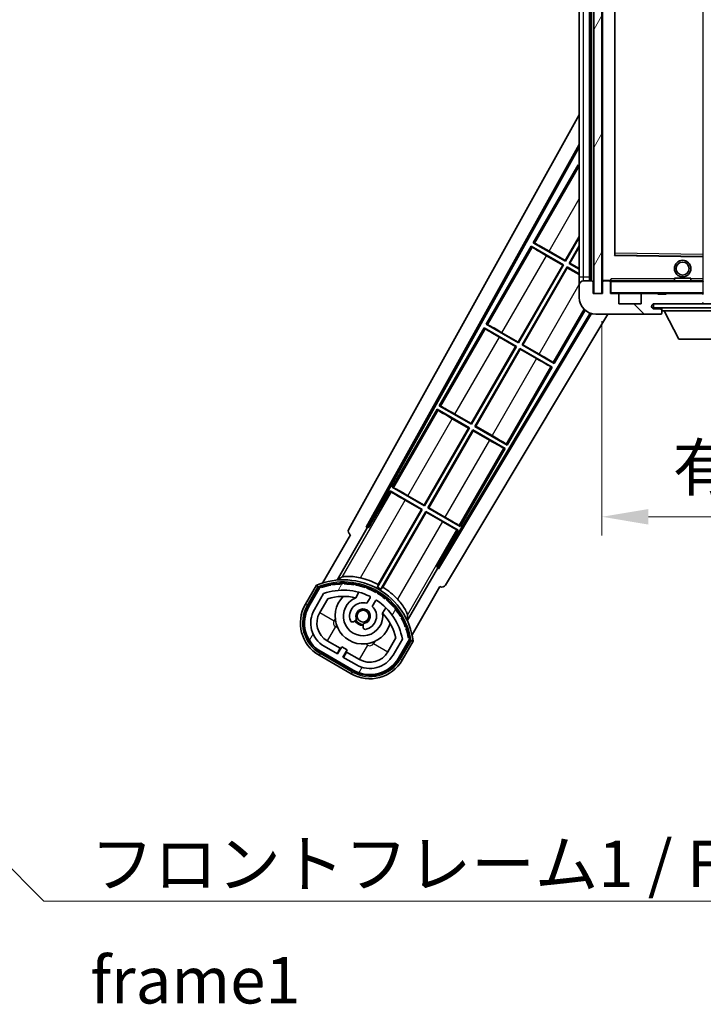
# Model space of a CAD drawing. Units: millimetres. Extents: x 15 to 9274, y 7 to 1693.
# Drawn here: x 3225 to 3390, y 795 to 1033 of the extents above; entities that cross this region are included whole.
import ezdxf

# ---------------------------------------------------------------- set-up
doc = ezdxf.new("R2010")
doc.units = ezdxf.units.MM
for name, color, linetype, lineweight in [('Dimension (ISO)', 7, 'Continuous', 18), ('Dimension (ISO) @ 1', 7, 'Continuous', 18), ('Symbol (ISO)', 7, 'Continuous', 18), ('Symbol (ISO) @ 1', 7, 'Continuous', 18), ('Visible (ISO)', 7, 'Continuous', 35), ('Visible Narrow (ISO)', 7, 'Continuous', 25)]:
    doc.layers.add(name, color=color, linetype=linetype, lineweight=lineweight)
doc.layers.add('Hatch (ISO)', color=1, linetype='Continuous', lineweight=18, true_color=0xff0000)
doc.styles.add('Note Text (TK)', font='MS PGothic.ttf')
doc.dimstyles.new('Default - Method 1b (TK)', dxfattribs={"dimscale": 6, "dimtxt": 2.5, "dimasz": 2.5, "dimexe": 1, "dimexo": 1.5, "dimgap": 1, "dimtad": 1, "dimtoh": 1, "dimrnd": 1e-08, "dimdsep": 46, "dimtxsty": 'Note Text (TK)', "dimcen": 0.09, "dimdle": 5, "dimclrd": 100, "dimclre": 100, "dimclrt": 7, "dimadec": 1, "dimazin": 1, "dimtfac": 1, "dimtmove": 0, "dimatfit": 3, "dimfxl": 0, "dimtolj": 1, "dimlwd": -1, "dimlwe": -1, "dimarcsym": 0})
doc.dimstyles.new('Default - Method 1b (TK)$7', dxfattribs={"dimscale": 6, "dimtxt": 2.5, "dimasz": 2.5, "dimexe": 1, "dimexo": 1.5, "dimgap": 1, "dimtad": 1, "dimtoh": 1, "dimrnd": 1e-08, "dimdsep": 46, "dimtxsty": 'Note Text (TK)', "dimcen": 0.09, "dimdle": 5, "dimclrd": 256, "dimclre": 100, "dimclrt": 7, "dimadec": 1, "dimazin": 1, "dimtfac": 1, "dimtmove": 0, "dimatfit": 3, "dimfxl": 0, "dimtolj": 1, "dimlwd": -1, "dimlwe": -1, "dimarcsym": 0})
pattern_1 = [(135.0002, (2306.151, -29.344), (-10.10275, -10.10283), [])]
pattern_2 = [(60, (2306.151, -29.344), (-12.37334, 7.14375), [])]

# ---------------------------------------------------------------- blocks, each defined once
blk = doc.blocks.new('*D74')
at = {"layer": 'Defpoints', "color": 0, "transparency": 16777216}
for p in [(3365.61, 966.98), (3570.61, 967.08), (3570.61, 912.98)]:
    blk.add_point(p, dxfattribs=at)
at = {"layer": 'Dimension (ISO)', "color": 100, "transparency": 16777216}
for p, q in [((3365.61, 960.23), (3365.61, 908.48)), ((3570.61, 960.33), (3570.61, 908.48)), ((3376.86, 912.98), (3559.36, 912.98))]:
    blk.add_line(p, q, dxfattribs=at)
for points in [[(3376.86, 914.85), (3376.86, 911.1), (3365.61, 912.98)], [(3559.36, 914.85), (3559.36, 911.1), (3570.61, 912.98)]]:
    blk.add_solid(points, dxfattribs=at)
at = {"layer": 'Dimension (ISO)', "color": 7, "transparency": 16777216, "insert": (3382.72, 924.89), "char_height": 11.25, "attachment_point": 4, "style": 'Note Text (TK)'}
blk.add_mtext('\\A1;\\fＭＳ Ｐゴシック|b0|i0;\\H11.2500;有効寸法 / Max dim. 205', dxfattribs=at)

msp = doc.modelspace()

# ---------------------------------------------------------------- hatches: boundary and pattern name
at = {"layer": 'Hatch (ISO)'}
h = msp.add_hatch(dxfattribs=at)
h.set_pattern_fill('ANSI31', color=256, scale=114.3, angle=14.999978, style=0)
h.set_pattern_definition(pattern_2)
h.paths.add_polyline_path([(3365.6147, 1133.9778), (3363.6147, 1133.9778), (3363.6147, 966.9778), (3365.6147, 966.9778)])
h = msp.add_hatch(dxfattribs=at)
h.set_pattern_fill('ANSI31', color=256, scale=114.3, angle=90.00021, style=0)
h.set_pattern_definition(pattern_1)
edge = h.paths.add_edge_path()
edge.add_ellipse((3367.4147, 969.6778), major_axis=(0.3, 0), ratio=1, start_angle=0, end_angle=90)
edge.add_line((3367.4147, 969.9778), (3366.0147, 969.9778))
edge.add_ellipse((3366.0147, 969.6778), major_axis=(0, 0.3), ratio=1, start_angle=0, end_angle=90)
edge.add_line((3365.7147, 969.6778), (3365.7147, 966.9778))
edge.add_line((3365.7147, 966.9778), (3365.6147, 966.9778))
edge.add_line((3365.6147, 966.9778), (3363.6147, 966.9778))
edge.add_line((3363.6147, 966.9778), (3363.5147, 966.9778))
edge.add_line((3363.5147, 966.9778), (3363.5147, 969.6778))
edge.add_ellipse((3363.2147, 969.6778), major_axis=(0.3, 0), ratio=1, start_angle=0, end_angle=90)
edge.add_line((3363.2147, 969.9778), (3361.1147, 969.9778))
edge.add_ellipse((3361.1147, 968.9778), major_axis=(0, 1), ratio=1, start_angle=0, end_angle=90)
edge.add_line((3360.1147, 968.9778), (3360.1147, 965.9778))
edge.add_ellipse((3364.1147, 965.9778), major_axis=(-4, 0), ratio=1, start_angle=0, end_angle=90)
edge.add_line((3364.1147, 961.9778), (3379.8147, 961.9778))
edge.add_ellipse((3379.8147, 962.2778), major_axis=(0, -0.3), ratio=1, start_angle=0, end_angle=90)
edge.add_line((3380.1147, 962.2778), (3380.1147, 962.7278))
edge.add_ellipse((3379.6147, 962.7278), major_axis=(0.5, 0), ratio=1, start_angle=0, end_angle=90)
edge.add_line((3379.6147, 963.2278), (3378.2397, 963.2278))
edge.add_ellipse((3378.2397, 963.8528), major_axis=(0, -0.625), ratio=1, start_angle=191.536959, end_angle=360, ccw=False)
edge.add_ellipse((3378.2397, 963.8528), major_axis=(-0.125, 0.6124), ratio=1, start_angle=348.463041, end_angle=360, ccw=False)
edge.add_line((3378.2397, 964.4778), (3389.8147, 964.4778))
edge.add_ellipse((3389.8147, 964.7778), major_axis=(0, -0.3), ratio=1, start_angle=0, end_angle=90)
edge.add_line((3390.1147, 964.7778), (3390.1147, 966.6778))
edge.add_ellipse((3389.8147, 966.6778), major_axis=(0.3, 0), ratio=1, start_angle=0, end_angle=90)
edge.add_line((3389.8147, 966.9778), (3381.1147, 966.9778))
edge.add_line((3381.1147, 966.9778), (3381.1147, 966.7778))
edge.add_line((3381.1147, 966.7778), (3379.1147, 966.7778))
edge.add_line((3379.1147, 966.7778), (3379.1147, 966.9778))
edge.add_line((3379.1147, 966.9778), (3375.4147, 966.9778))
edge.add_ellipse((3375.4147, 966.6778), major_axis=(0, 0.3), ratio=1, start_angle=0, end_angle=90)
edge.add_line((3375.1147, 966.6778), (3375.1147, 964.4778))
edge.add_line((3375.1147, 964.4778), (3369.7147, 964.4778))
edge.add_line((3369.7147, 964.4778), (3369.7147, 966.6778))
edge.add_ellipse((3369.4147, 966.6778), major_axis=(0.3, 0), ratio=1, start_angle=0, end_angle=90)
edge.add_line((3369.4147, 966.9778), (3367.7147, 966.9778))
edge.add_line((3367.7147, 966.9778), (3367.7147, 969.6778))
h = msp.add_hatch(dxfattribs=at)
h.set_pattern_fill('ANSI31', color=256, scale=114.3, angle=90.00021, style=0)
h.set_pattern_definition(pattern_1)
edge = h.paths.add_edge_path()
edge.add_line((3572.6147, 969.2278), (3577.6147, 969.2278))
edge.add_ellipse((3577.6147, 968.7278), major_axis=(0, 0.5), ratio=1, start_angle=270, end_angle=360, ccw=False)
edge.add_line((3578.1147, 968.7278), (3578.1147, 964.9778))
edge.add_ellipse((3577.6147, 964.9778), major_axis=(0.5, 0), ratio=1, start_angle=270, end_angle=360, ccw=False)
edge.add_line((3577.6147, 964.4778), (3577.1147, 964.4778))
edge.add_line((3577.1147, 964.4778), (3570.5147, 964.4778))
edge.add_line((3570.5147, 964.4778), (3564.0147, 964.4778))
edge.add_line((3564.0147, 964.4778), (3558.1147, 964.4778))
edge.add_line((3558.1147, 964.4778), (3389.8147, 964.4778))
edge.add_line((3389.8147, 964.4778), (3378.2397, 964.4778))
edge.add_line((3378.2397, 964.4778), (3378.1147, 964.4778))
edge.add_line((3378.1147, 964.4778), (3378.1147, 964.4652))
edge.add_line((3378.1147, 964.4652), (3378.1147, 963.4778))
edge.add_line((3378.1147, 963.4778), (3577.6147, 963.4778))
edge.add_ellipse((3577.6147, 964.9778), major_axis=(0, -1.5), ratio=1, start_angle=0, end_angle=90)
edge.add_line((3579.1147, 964.9778), (3579.1147, 968.7278))
edge.add_ellipse((3577.6147, 968.7278), major_axis=(1.5, 0), ratio=1, start_angle=0, end_angle=90)
edge.add_line((3577.6147, 970.2278), (3572.6147, 970.2278))
edge.add_line((3572.6147, 970.2278), (3572.6147, 969.2278))
h = msp.add_hatch(dxfattribs=at)
h.set_pattern_fill('ANSI31', color=256, scale=114.3, angle=14.999978, style=0)
h.set_pattern_definition(pattern_2)
edge = h.paths.add_edge_path()
edge.add_ellipse((3297.6256, 895.7734), major_axis=(0.2167, 0.0771), ratio=1, start_angle=0, end_angle=138.033033)
edge.add_line((3297.4129, 895.861), (3294.7894, 891.317))
edge.add_ellipse((3301.7176, 887.317), major_axis=(-6.9282, 4), ratio=1, start_angle=0, end_angle=90)
edge.add_line((3297.7176, 880.3888), (3305.5118, 875.8888))
edge.add_ellipse((3309.5118, 882.817), major_axis=(-4, -6.9282), ratio=1, start_angle=0, end_angle=90)
edge.add_line((3316.44, 878.817), (3319.0635, 883.361))
edge.add_ellipse((3318.8813, 883.5014), major_axis=(0.1822, -0.1404), ratio=1, start_angle=0, end_angle=138.033033)
edge.add_ellipse((3303.1047, 880.7195), major_axis=(15.7351, 3.0081), ratio=1, start_angle=0, end_angle=8.354789)
edge.add_ellipse((3318.1586, 886.1987), major_axis=(0.0771, -0.2167), ratio=1, start_angle=0, end_angle=180.822606)
edge.add_ellipse((3303.1047, 880.7195), major_axis=(14.9737, 5.6947), ratio=1, start_angle=0, end_angle=8.354789)
edge.add_ellipse((3316.9784, 888.7295), major_axis=(0.1136, -0.2), ratio=1, start_angle=0, end_angle=180.822606)
edge.add_ellipse((3303.1047, 880.7195), major_axis=(13.7573, 8.2084), ratio=1, start_angle=0, end_angle=8.354789)
edge.add_ellipse((3315.3767, 891.017), major_axis=(0.1466, -0.1772), ratio=1, start_angle=0, end_angle=180.822606)
edge.add_ellipse((3303.1047, 880.7195), major_axis=(12.1229, 10.4726), ratio=1, start_angle=0, end_angle=8.354789)
edge.add_ellipse((3313.4022, 892.9916), major_axis=(0.1751, -0.1491), ratio=1, start_angle=0, end_angle=180.822606)
edge.add_ellipse((3303.1047, 880.7195), major_axis=(10.1202, 12.4186), ratio=1, start_angle=0, end_angle=8.354789)
edge.add_ellipse((3311.1147, 894.5933), major_axis=(0.1984, -0.1164), ratio=1, start_angle=0, end_angle=180.822606)
edge.add_ellipse((3303.1047, 880.7195), major_axis=(7.81, 13.9873), ratio=1, start_angle=0, end_angle=8.354789)
edge.add_ellipse((3308.5839, 895.7734), major_axis=(0.2156, -0.0802), ratio=1, start_angle=0, end_angle=180.822606)
edge.add_ellipse((3303.1047, 880.7195), major_axis=(5.2625, 15.131), ratio=1, start_angle=0, end_angle=8.354789)
edge.add_ellipse((3305.8866, 896.4962), major_axis=(0.2262, -0.0416), ratio=1, start_angle=0, end_angle=180.822606)
edge.add_ellipse((3303.1047, 880.7195), major_axis=(2.5551, 15.8149), ratio=1, start_angle=0, end_angle=8.354789)
edge.add_ellipse((3303.1047, 896.7395), major_axis=(0.23, -0.0017), ratio=1, start_angle=0, end_angle=180.822606)
edge.add_ellipse((3303.1047, 880.7195), major_axis=(-0.23, 16.0183), ratio=1, start_angle=0, end_angle=8.354789)
edge.add_ellipse((3300.3229, 896.4962), major_axis=(0.2268, 0.0383), ratio=1, start_angle=0, end_angle=180.822606)
edge.add_ellipse((3303.1047, 880.7195), major_axis=(-3.0081, 15.7351), ratio=1, start_angle=0, end_angle=8.354789)
edge = h.paths.add_edge_path(flags=0)
edge.add_line((3317.3699, 883.4276), (3315.141, 879.567))
edge.add_ellipse((3309.5118, 882.817), major_axis=(5.6292, -3.25), ratio=1, start_angle=270, end_angle=360, ccw=False)
edge.add_line((3306.2618, 877.1878), (3303.0142, 879.0628))
edge.add_line((3303.0142, 879.0628), (3304.0142, 880.7949))
edge.add_line((3304.0142, 880.7949), (3302.7152, 881.5449))
edge.add_line((3302.7152, 881.5449), (3301.7152, 879.8128))
edge.add_line((3301.7152, 879.8128), (3298.4676, 881.6878))
edge.add_ellipse((3301.7176, 887.317), major_axis=(-3.25, -5.6292), ratio=1, start_angle=270, end_angle=360, ccw=False)
edge.add_line((3296.0884, 890.567), (3298.3174, 894.4276))
edge.add_ellipse((3303.1047, 880.7195), major_axis=(-4.7873, 13.7081), ratio=1, start_angle=314.767469, end_angle=360, ccw=False)
edge.add_ellipse((3309.3561, 893.5473), major_axis=(0.1095, 0.2247), ratio=1, start_angle=265.981585, end_angle=360, ccw=False)
edge.add_line((3309.5727, 893.4223), (3308.7963, 892.0777))
edge.add_ellipse((3307.8647, 888.9641), major_axis=(0.9316, 3.1136), ratio=1, start_angle=0, end_angle=126.181955)
edge.add_ellipse((3305.2728, 888.045), major_axis=(-0.4712, -0.1671), ratio=1, start_angle=0, end_angle=100.475682)
edge.add_line((3305.5228, 887.612), (3305.9649, 887.8672))
edge.add_ellipse((3305.7149, 888.3002), major_axis=(0.25, -0.433), ratio=1, start_angle=0, end_angle=77.160412)
edge.add_ellipse((3307.8647, 888.9641), major_axis=(-1.6721, -0.5163), ratio=1, start_angle=85.679177, end_angle=360, ccw=False)
edge.add_ellipse((3308.3647, 886.7704), major_axis=(-0.1111, 0.4875), ratio=1, start_angle=0, end_angle=77.160412)
edge.add_line((3307.8647, 886.7704), (3307.8647, 886.2599))
edge.add_ellipse((3308.3647, 886.2599), major_axis=(-0.5, 0), ratio=1, start_angle=0, end_angle=100.475682)
edge.add_ellipse((3307.8647, 888.9641), major_axis=(0.5909, -3.1958), ratio=1, start_angle=0, end_angle=126.181955)
edge.add_line((3310.0954, 891.3277), (3310.8717, 892.6723))
edge.add_ellipse((3311.0882, 892.5473), major_axis=(-0.2165, 0.125), ratio=1, start_angle=265.981585, end_angle=360, ccw=False)
edge.add_ellipse((3303.1047, 880.7195), major_axis=(8.1233, 12.035), ratio=1, start_angle=314.767469, end_angle=360, ccw=False)

# ---------------------------------------------------------------- linework, layer by layer
at = {"layer": 'Visible (ISO)'}
for p, q in [((3363.6147, 1133.9778), (3363.6147, 966.9778)), ((3365.6147, 966.9778), (3365.6147, 1133.9778)), ((3362.6147, 969.9778), (3362.6147, 1130.9778)), ((3362.9147, 1130.9778), (3362.9147, 969.9778)), ((3365.7147, 1130.8778), (3365.7147, 970.0778)), ((3360.1147, 1129.9778), (3360.1147, 970.9778)), ((3368.7147, 976.3262), (3368.7147, 1124.6295)), ((3304.3998, 909.9942), (3360.1147, 1010.182)), ((3308.6561, 910.4465), (3360.1147, 1002.9805)), ((3309.0702, 910.561), (3360.1147, 1002.3504)), ((3359.8875, 998.0702), (3349.0125, 979.2341)), ((3359.8875, 998.0702), (3360.1147, 997.939)), ((3360.1147, 997.8706), (3359.8875, 998.0702)), ((3356.7588, 974.9129), (3360.1147, 980.7256)), ((3348.5125, 978.3681), (3337.6375, 959.532)), ((3348.5125, 978.3681), (3356.3067, 973.8681)), ((3348.7705, 978.1416), (3348.5125, 978.3681)), ((3349.0125, 979.2341), (3349.3377, 979.1239)), ((3356.8067, 974.7341), (3349.0125, 979.2341)), ((3360.1147, 980.4638), (3356.8067, 974.7341)), ((3357.6727, 974.2341), (3360.1147, 978.4638)), ((3356.1279, 973.8202), (3352.1895, 976.094)), ((3352.8204, 977.1867), (3356.7588, 974.9129)), ((3360.1147, 978.2019), (3357.8516, 974.282)), ((3390.0163, 975.8794), (3368.8131, 976.2262)), ((3345.3838, 955.2109), (3356.1279, 973.8202)), ((3356.3067, 973.8681), (3345.4317, 955.032)), ((3356.1279, 973.8202), (3356.3067, 973.8681)), ((3356.7588, 974.9129), (3356.8067, 974.7341)), ((3357.8516, 974.282), (3357.6727, 974.2341)), ((3360.1147, 972.8242), (3357.6727, 974.2341)), ((3357.8516, 974.282), (3360.1147, 972.9754)), ((3346.2977, 954.532), (3357.1727, 973.3681)), ((3357.2206, 973.1893), (3346.4766, 954.58)), ((3357.1727, 973.3681), (3360.1147, 971.6695)), ((3357.2206, 973.1893), (3357.1727, 973.3681)), ((3360.1147, 971.5184), (3357.2206, 973.1893)), ((3360.1147, 970.9778), (3360.1147, 968.9778)), ((3360.1147, 968.9778), (3360.1147, 965.9778)), ((3363.2147, 969.9778), (3361.1147, 969.9778)), ((3363.5147, 966.9778), (3363.5147, 969.6778)), ((3365.7147, 969.6778), (3365.7147, 966.9778)), ((3365.8147, 969.9778), (3366.0147, 969.9778)), ((3367.4147, 969.9778), (3366.0147, 969.9778)), ((3367.4147, 969.9778), (3367.7147, 969.9778)), ((3367.7147, 970.1462), (3367.7147, 969.8778)), ((3367.7147, 969.8778), (3367.7147, 969.6778)), ((3367.7147, 966.9778), (3367.7147, 969.6778)), ((3390.0147, 969.9778), (3367.8147, 969.9778)), ((3383.1147, 970.6778), (3387.1147, 970.6778)), ((3383.1147, 969.9778), (3383.1147, 970.6778)), ((3387.1147, 969.9778), (3387.1147, 970.6778)), ((3365.7147, 966.9778), (3363.5147, 966.9778)), ((3363.6147, 966.9778), (3365.6147, 966.9778)), ((3369.4147, 966.9778), (3367.7147, 966.9778)), ((3369.4147, 966.9778), (3375.4147, 966.9778)), ((3369.7147, 964.4778), (3369.7147, 966.6778)), ((3375.1147, 966.6778), (3375.1147, 964.4778)), ((3379.1147, 966.9778), (3375.4147, 966.9778)), ((3379.1147, 966.7778), (3379.1147, 966.9778)), ((3379.1147, 966.9778), (3381.1147, 966.9778)), ((3381.1147, 966.7778), (3379.1147, 966.7778)), ((3389.8147, 966.9778), (3381.1147, 966.9778)), ((3381.1147, 966.9778), (3381.1147, 966.7778)), ((3389.8147, 966.9778), (3390.0147, 966.9778)), ((3375.1147, 964.4778), (3369.7147, 964.4778)), ((3577.6147, 964.4778), (3378.1147, 964.4778)), ((3378.1147, 964.4778), (3378.1147, 963.4778)), ((3378.2397, 964.4778), (3389.8147, 964.4778)), ((3362.7504, 962.2177), (3325.9655, 900.8065)), ((3363.0501, 962.1221), (3326.0733, 900.3907)), ((3367.0435, 961.9778), (3327.8098, 896.4785)), ((3354.092, 950.032), (3361.5339, 962.9218)), ((3364.1147, 961.9778), (3379.8147, 961.9778)), ((3378.1147, 963.4778), (3577.6147, 963.4778)), ((3379.6147, 963.2278), (3378.2397, 963.2278)), ((3380.1147, 963.2278), (3379.6147, 963.2278)), ((3379.8647, 961.9778), (3379.8147, 961.9778)), ((3380.1147, 963.4778), (3380.1147, 962.7778)), ((3380.1147, 962.7278), (3380.1147, 962.7778)), ((3380.1147, 962.7778), (3400.7147, 962.7778)), ((3380.1147, 962.2778), (3380.1147, 962.7278)), ((3380.1147, 962.2778), (3380.1147, 962.2278)), ((3384.1647, 955.8778), (3380.6147, 962.7778)), ((3337.6375, 959.532), (3337.9627, 959.4219)), ((3345.4317, 955.032), (3337.6375, 959.532)), ((3337.1375, 958.666), (3326.2625, 939.83)), ((3337.1375, 958.666), (3344.9317, 954.166)), ((3337.3955, 958.4395), (3337.1375, 958.666)), ((3341.4454, 957.4847), (3345.3838, 955.2109)), ((3344.7529, 954.1181), (3340.8145, 956.3919)), ((3345.3838, 955.2109), (3345.4317, 955.032)), ((3346.4766, 954.58), (3346.2977, 954.532)), ((3354.092, 950.032), (3346.2977, 954.532)), ((3346.4766, 954.58), (3350.4149, 952.3062)), ((3384.1647, 955.8778), (3396.6647, 955.8778)), ((3334.0088, 935.5088), (3344.7529, 954.1181)), ((3344.9317, 954.166), (3334.0567, 935.33)), ((3334.9227, 934.83), (3345.7977, 953.666)), ((3345.8456, 953.4872), (3335.1016, 934.8779)), ((3344.7529, 954.1181), (3344.9317, 954.166)), ((3345.7977, 953.666), (3353.592, 949.166)), ((3345.8456, 953.4872), (3345.7977, 953.666)), ((3349.784, 951.2134), (3345.8456, 953.4872)), ((3353.8339, 950.2586), (3354.092, 950.032)), ((3342.717, 930.33), (3353.592, 949.166)), ((3353.592, 949.166), (3353.2668, 949.2762)), ((3325.7625, 938.9639), (3314.8875, 920.1279)), ((3325.7625, 938.9639), (3333.5567, 934.4639)), ((3326.0205, 938.7374), (3325.7625, 938.9639)), ((3326.2625, 939.83), (3326.5877, 939.7198)), ((3334.0567, 935.33), (3326.2625, 939.83)), ((3330.0704, 937.7826), (3334.0088, 935.5088)), ((3333.3779, 934.416), (3329.4395, 936.6898)), ((3334.0088, 935.5088), (3334.0567, 935.33)), ((3322.6338, 915.8067), (3333.3779, 934.416)), ((3333.5567, 934.4639), (3322.6817, 915.6279)), ((3323.5477, 915.1279), (3334.4227, 933.9639)), ((3334.4706, 933.7851), (3323.7266, 915.1758)), ((3333.3779, 934.416), (3333.5567, 934.4639)), ((3334.4227, 933.9639), (3342.217, 929.4639)), ((3334.4706, 933.7851), (3334.4227, 933.9639)), ((3338.409, 931.5113), (3334.4706, 933.7851)), ((3335.1016, 934.8779), (3334.9227, 934.83)), ((3342.717, 930.33), (3334.9227, 934.83)), ((3335.1016, 934.8779), (3339.0399, 932.6041)), ((3331.342, 910.6279), (3342.217, 929.4639)), ((3342.217, 929.4639), (3341.8918, 929.5741)), ((3342.4589, 930.5565), (3342.717, 930.33)), ((3314.3875, 919.2619), (3309.2906, 910.4338)), ((3314.3875, 919.2619), (3322.1817, 914.7619)), ((3314.6455, 919.0353), (3314.3875, 919.2619)), ((3314.8875, 920.1279), (3315.2127, 920.0177)), ((3322.6817, 915.6279), (3314.8875, 920.1279)), ((3322.0029, 914.7139), (3318.0645, 916.9877)), ((3318.6954, 918.0805), (3322.6338, 915.8067)), ((3322.1817, 914.7619), (3311.3312, 895.9682)), ((3311.544, 896.5986), (3322.0029, 914.7139)), ((3312.1972, 895.4682), (3323.0477, 914.2619)), ((3323.0956, 914.083), (3312.6368, 895.9677)), ((3322.0029, 914.7139), (3322.1817, 914.7619)), ((3322.6338, 915.8067), (3322.6817, 915.6279)), ((3323.0477, 914.2619), (3330.842, 909.7619)), ((3323.0956, 914.083), (3323.0477, 914.2619)), ((3327.034, 911.8092), (3323.0956, 914.083)), ((3323.7266, 915.1758), (3323.5477, 915.1279)), ((3331.342, 910.6279), (3323.5477, 915.1279)), ((3323.7266, 915.1758), (3327.6649, 912.902)), ((3301.5678, 897.67), (3308.8723, 910.3217)), ((3308.6561, 910.4465), (3309.0702, 910.561)), ((3308.8723, 910.3217), (3308.6561, 910.4465)), ((3309.2906, 910.4338), (3308.8723, 910.3217)), ((3309.2906, 910.4338), (3309.0702, 910.561)), ((3325.7451, 900.9338), (3330.842, 909.7619)), ((3330.842, 909.7619), (3330.5168, 909.872)), ((3331.0839, 910.8544), (3331.342, 910.6279)), ((3304.7894, 908.6375), (3298.055, 896.9732)), ((3304.7894, 908.6375), (3304.7723, 908.6473)), ((3325.8571, 900.5155), (3318.5527, 887.8638)), ((3325.8571, 900.5155), (3325.7451, 900.9338)), ((3325.9655, 900.8065), (3325.7451, 900.9338)), ((3326.0733, 900.3907), (3325.8571, 900.5155)), ((3326.0733, 900.3907), (3325.9655, 900.8065)), ((3296.5958, 896.4458), (3293.9234, 891.817)), ((3294.6162, 891.417), (3297.234, 895.9512)), ((3297.4129, 895.861), (3294.7894, 891.317)), ((3319.7056, 884.4732), (3326.44, 896.1375)), ((3326.4571, 896.1276), (3326.44, 896.1375)), ((3296.0884, 890.567), (3298.3174, 894.4276)), ((3297.3875, 889.817), (3299.3292, 893.1801)), ((3306.0913, 893.3924), (3306.8708, 894.7426)), ((3309.5727, 893.4223), (3308.7963, 892.0777)), ((3310.0954, 891.3277), (3310.8717, 892.6723)), ((3313.366, 890.9926), (3312.5864, 889.6424)), ((3305.5228, 887.612), (3305.9649, 887.8672)), ((3307.8647, 886.7704), (3307.8647, 886.2599)), ((3315.7837, 883.6801), (3313.842, 880.317)), ((3317.3699, 883.4276), (3315.141, 879.567)), ((3316.44, 878.817), (3319.0635, 883.361)), ((3319.2311, 883.2512), (3316.6132, 878.717)), ((3301.7152, 879.8128), (3298.4676, 881.6878)), ((3302.3353, 881.1869), (3299.2176, 882.9869)), ((3301.5853, 879.8878), (3302.3353, 881.1869)), ((3302.7152, 881.5449), (3301.7152, 879.8128)), ((3302.3353, 881.1869), (3302.4652, 881.1119)), ((3304.0142, 880.7949), (3302.7152, 881.5449)), ((3303.0142, 879.0628), (3304.0142, 880.7949)), ((3317.3061, 878.317), (3319.9785, 882.9458)), ((3297.2176, 879.5228), (3305.0118, 875.0228)), ((3305.4118, 875.7156), (3297.6176, 880.2156)), ((3297.7176, 880.3888), (3305.5118, 875.8888)), ((3306.2618, 877.1878), (3303.0142, 879.0628)), ((3303.8941, 880.2869), (3303.1441, 878.9878)), ((3303.7642, 880.3619), (3303.8941, 880.2869)), ((3307.0118, 878.4869), (3303.8941, 880.2869))]:
    msp.add_line(p, q, dxfattribs=at)
for centre, radius in [((3385.1147, 972.9778), 2), ((3385.1147, 972.9778), 1.5706), ((3307.8647, 888.9641), 1.42)]:
    msp.add_circle(centre, radius, dxfattribs=at)
for centre, radius, start, end in [((3368.8147, 976.3262), 0.1, 180, 269.063003), ((3390.0147, 975.7795), 0.1, 0, 89.063003), ((3361.1147, 968.9778), 1, 90, 180), ((3363.2147, 969.6778), 0.3, 0, 90), ((3365.8147, 970.0778), 0.1, 180, 270), ((3366.0147, 969.6778), 0.3, 90, 180), ((3367.4147, 969.6778), 0.3, 0, 90), ((3367.8147, 969.8778), 0.1, 90, 180), ((3390.0147, 969.8778), 0.1, 0, 90), ((3367.8147, 967.0778), 0.1, 180, 270), ((3369.4147, 966.6778), 0.3, 0, 90), ((3375.4147, 966.6778), 0.3, 90, 180), ((3389.8147, 966.6778), 0.3, 0, 90), ((3390.0147, 967.0778), 0.1, 270, 0), ((3364.1147, 965.9778), 4, 180, 270), ((3378.2397, 963.8528), 0.625, 90, 270), ((3389.8147, 964.7778), 0.3, 270, 0), ((3390.0147, 964.5778), 0.1, 270, 0), ((3379.6147, 962.7278), 0.5, 0, 90), ((3379.8147, 962.2778), 0.3, 270, 0), ((3379.8647, 962.2278), 0.25, 270, 0), ((3303.1047, 880.7195), 17.02, 7.515889, 112.484111), ((3303.1047, 880.7195), 17.9824, 62.010639, 76.73688), ((3297.6256, 895.7734), 0.43, 47.03913, 155.572296), ((3297.6256, 895.7734), 0.23, 19.588697, 157.62173), ((3303.1047, 880.7195), 16.02, 100.822606, 109.177394), ((3303.1047, 880.7195), 16.22, 101.353039, 108.646961), ((3303.1047, 880.7195), 14.52, 64.018415, 109.250946), ((3300.3229, 896.4962), 0.43, 37.03913, 162.96087), ((3300.3229, 896.4962), 0.23, 9.588697, 190.411303), ((3303.1047, 880.7195), 16.02, 90.822606, 99.177394), ((3303.1047, 880.7195), 16.22, 91.353039, 98.646961), ((3303.1047, 896.7395), 0.43, 27.03913, 152.96087), ((3303.1047, 896.7395), 0.23, 359.588697, 180.411303), ((3303.1047, 880.7195), 16.02, 80.822606, 89.177394), ((3303.1047, 880.7195), 16.22, 81.353039, 88.646961), ((3305.8866, 896.4962), 0.43, 17.03913, 142.96087), ((3305.8866, 896.4962), 0.23, 349.588697, 170.411303), ((3303.1047, 880.7195), 16.02, 70.822606, 79.177394), ((3303.1047, 880.7195), 16.22, 71.353039, 78.646961), ((3308.5839, 895.7734), 0.43, 7.03913, 132.96087), ((3308.5839, 895.7734), 0.23, 339.588697, 160.411303), ((3303.1047, 880.7195), 16.02, 60.822606, 69.177394), ((3303.1047, 880.7195), 16.22, 61.353039, 68.646961), ((3311.1147, 894.5933), 0.43, 357.03913, 122.96087), ((3303.1047, 880.7195), 17.3262, 58.346328, 61.653672), ((3303.1047, 880.7195), 17.9824, 43.26312, 57.989361), ((3303.1047, 880.7195), 13.02, 76.73936, 106.856784), ((3307.8647, 888.9641), 6.75, 134.970424, 345.029576), ((3307.8647, 888.9641), 4.75, 111.477916, 8.522084), ((3303.1047, 880.7195), 13.02, 76.584325, 76.73936), ((3309.3561, 893.5473), 0.25, 330, 64.018415), ((3311.0882, 892.5473), 0.25, 55.981585, 150), ((3311.1147, 894.5933), 0.23, 329.588697, 150.411303), ((3303.1047, 880.7195), 14.52, 10.749054, 55.981585), ((3303.1047, 880.7195), 16.02, 50.822606, 59.177394), ((3303.1047, 880.7195), 16.22, 51.353039, 58.646961), ((3313.4022, 892.9916), 0.23, 319.588697, 140.411303), ((3313.4022, 892.9916), 0.43, 347.03913, 112.96087), ((3303.1047, 880.7195), 16.02, 40.822606, 49.177394), ((3303.1047, 880.7195), 16.22, 41.353039, 48.646961), ((3301.7176, 887.317), 9, 150, 240), ((3301.7176, 887.317), 8.2, 150, 240), ((3301.7176, 887.317), 8, 150, 240), ((3301.7176, 887.317), 6.5, 150, 240), ((3307.8647, 888.9641), 3.25, 73.342364, 199.524318), ((3307.8647, 888.9641), 1.75, 282.839588, 197.160412), ((3307.8647, 888.9641), 3.25, 280.475682, 46.657636), ((3315.3767, 891.017), 0.23, 309.588697, 130.411303), ((3315.3767, 891.017), 0.43, 337.03913, 102.96087), ((3303.1047, 880.7195), 16.02, 30.822606, 39.177394), ((3303.1047, 880.7195), 16.22, 31.353039, 38.646961), ((3301.7176, 887.317), 5, 150, 240), ((3305.2728, 888.045), 0.5, 199.524318, 300), ((3307.8647, 888.9641), 2.25, 210, 270), ((3305.7149, 888.3002), 0.5, 300, 17.160412), ((3307.8647, 888.9641), 2, 208.876264, 271.123736), ((3303.1047, 880.7195), 13.02, 43.26064, 43.415675), ((3303.1047, 880.7195), 13.02, 13.143216, 43.26064), ((3316.9784, 888.7295), 0.23, 299.588697, 120.411303), ((3316.9784, 888.7295), 0.43, 327.03913, 92.96087), ((3303.1047, 880.7195), 16.02, 20.822606, 29.177394), ((3303.1047, 880.7195), 16.22, 21.353039, 28.646961), ((3308.3647, 886.7704), 0.5, 102.839588, 180), ((3308.3647, 886.2599), 0.5, 180, 280.475682), ((3318.1586, 886.1987), 0.23, 289.588697, 110.411303), ((3318.1586, 886.1987), 0.43, 317.03913, 82.96087), ((3303.1047, 880.7195), 16.02, 10.822606, 19.177394), ((3303.1047, 880.7195), 16.22, 11.353039, 18.646961), ((3318.8813, 883.5014), 0.23, 322.37827, 100.411303), ((3318.8813, 883.5014), 0.43, 324.427704, 72.96087), ((3309.5118, 882.817), 9, 240, 330), ((3309.5118, 882.817), 8.2, 240, 330), ((3309.5118, 882.817), 8, 240, 330), ((3309.5118, 882.817), 6.5, 240, 330), ((3309.5118, 882.817), 5, 240, 330)]:
    msp.add_arc(centre, radius, start, end, dxfattribs=at)
for centre, major_axis, ratio, start_param, end_param in [((3352.7855, 977.1263), (-3.4641, 2), 0.01745506, 4.71238898, 6.19591878), ((3352.2244, 976.1544), (3.4641, -2), 0.01745506, 3.22885905, 4.71238898), ((3341.4105, 957.4242), (-3.4641, 2), 0.01745506, 4.71238898, 6.19591878), ((3340.8494, 956.4524), (3.4641, -2), 0.01745506, 3.22885905, 4.71238898), ((3350.38, 952.2457), (-3.4641, 2), 0.01745506, 3.22885905, 4.71238898), ((3349.8189, 951.2738), (3.4641, -2), 0.01745506, 4.71238898, 6.19591878), ((3329.4744, 936.7503), (3.4641, -2), 0.01745506, 3.22885912, 4.71238898), ((3330.0355, 937.7221), (-3.4641, 2), 0.01745506, 4.71238898, 6.19591878), ((3338.4439, 931.5718), (3.4641, -2), 0.01745506, 4.71238898, 6.19591884), ((3339.005, 932.5436), (-3.4641, 2), 0.01745506, 3.22885905, 4.71238898), ((3318.0994, 917.0482), (3.4641, -2), 0.01745506, 3.22885912, 4.71238898), ((3318.6605, 918.02), (-3.4641, 2), 0.01745506, 4.71238898, 6.19591878), ((3327.0689, 911.8697), (3.4641, -2), 0.01745506, 4.71238898, 6.19591884), ((3327.63, 912.8415), (-3.4641, 2), 0.01745506, 3.22885905, 4.71238898), ((3305.2807, 909.5129), (-0.971, -0.2686), 0.99255093, 5.50956512, 7.0568055), ((3326.9525, 897.0007), (0.2529, -0.9752), 0.99255093, 5.50956512, 7.0568055)]:
    msp.add_ellipse(centre, major_axis=major_axis, ratio=ratio, start_param=start_param, end_param=end_param, dxfattribs=at)
for points, degree in [([(3367.7147, 970.1462), (3367.7147, 970.2566), (3367.7697, 970.3771), (3367.8147, 970.4778)], 3), ([(3301.5678, 897.67), (3302.1321, 898.0307), (3302.7191, 898.3783)], 2), ([(3318.5904, 889.215), (3318.583, 888.5328), (3318.5527, 887.8638)], 2)]:
    msp.add_open_spline(points, degree=degree, dxfattribs=at)
for points, knots in [([(3307.2303, 898.2223), (3307.1953, 898.2305), (3307.1604, 898.2386), (3306.5928, 898.3675), (3306.0206, 898.46), (3304.95, 898.5639), (3304.4514, 898.5765), (3303.6557, 898.5548), (3303.2977, 898.5199), (3302.8888, 898.445), (3302.7745, 898.411), (3302.7191, 898.3783)], [1.827842345, 1.827842345, 1.827842345, 1.827842345, 1.838537513, 1.838537513, 2.002515666, 2.002515666, 2.16649382, 2.16649382, 2.326192712, 2.326192712, 2.433178119, 2.433178119, 2.433178119, 2.433178119]), ([(3296.9432, 896.0475), (3296.9425, 896.0483), (3296.9417, 896.0492), (3296.916, 896.0789), (3296.891, 896.1077), (3296.8421, 896.1639), (3296.8182, 896.1913), (3296.755, 896.2637), (3296.7183, 896.3058), (3296.6583, 896.3744), (3296.635, 896.401), (3296.6038, 896.4367), (3296.5958, 896.4458), (3296.5958, 896.4458)], [-0.0809227639, -0.0809227639, -0.0809227639, -0.0809227639, -0.0805886357, -0.0805886357, -0.0691479127, -0.0691479127, -0.0577655589, -0.0577655589, -0.0376220805, -0.0376220805, -0.0185556094, -0.0185556094, 0, 0, 0, 0]), ([(3318.5904, 889.215), (3318.5911, 889.2793), (3318.5633, 889.3953), (3318.4238, 889.7869), (3318.275, 890.1143), (3317.896, 890.8143), (3317.6358, 891.2398), (3317.0104, 892.115), (3316.6443, 892.5643), (3316.2488, 892.9914), (3316.2244, 893.0176), (3316.1997, 893.0438)], [0.052713484, 0.052713484, 0.052713484, 0.052713484, 0.159698892, 0.159698892, 0.319397783, 0.319397783, 0.483375937, 0.483375937, 0.647354091, 0.647354091, 0.658049259, 0.658049259, 0.658049259, 0.658049259]), ([(3319.9785, 882.9458), (3319.9785, 882.9458), (3319.9666, 882.9481), (3319.9201, 882.9574), (3319.8854, 882.9642), (3319.7961, 882.9819), (3319.7412, 882.9927), (3319.6468, 883.0111), (3319.6112, 883.0181), (3319.5381, 883.0323), (3319.5007, 883.0396), (3319.4621, 883.0471), (3319.461, 883.0473), (3319.4599, 883.0475)], [-0.0807455701, -0.0807455701, -0.0807455701, -0.0807455701, -0.0621538264, -0.0621538264, -0.0430502261, -0.0430502261, -0.0228675214, -0.0228675214, -0.011463002, -0.011463002, 0, 0, 0.0003347789, 0.0003347789, 0.0003347789, 0.0003347789])]:
    msp.add_open_spline(points, degree=3, knots=knots, dxfattribs=at)
for points, weights in [([(3311.3312, 895.9682), (3311.4357, 896.2777), (3311.544, 896.5986)], [10.4730504253, 10.3150278494, 10.1560171706]), ([(3312.6368, 895.9677), (3312.413, 895.7135), (3312.1972, 895.4682)], [10.1560171715, 10.3150278504, 10.4730504263])]:
    msp.add_rational_spline(points, weights, degree=2, dxfattribs=at)
at = {"layer": 'Visible Narrow (ISO)'}
for p, q in [((3363.1647, 969.9778), (3363.1647, 1130.9778)), ((3365.8147, 970.0778), (3365.8147, 1130.8778)), ((3361.1147, 970.9778), (3361.1147, 1129.9778)), ((3368.6147, 1124.8262), (3368.6147, 976.1295)), ((3368.8147, 976.7263), (3368.8147, 1124.2294)), ((3390.0147, 1124.5761), (3390.0147, 976.3795)), ((3360.1147, 997.7903), (3349.3377, 979.1239)), ((3352.8204, 977.1867), (3360.1147, 989.8208)), ((3348.7705, 978.1416), (3337.9627, 959.4219)), ((3341.4454, 957.4847), (3352.1895, 976.094)), ((3368.6147, 976.1295), (3368.7147, 976.3262)), ((3368.8131, 976.2262), (3368.6147, 976.1295)), ((3368.6147, 976.1295), (3390.0147, 975.7795)), ((3368.8147, 976.7263), (3368.7147, 976.7263)), ((3368.8131, 976.2262), (3368.8147, 976.7263)), ((3390.0147, 976.3795), (3368.8147, 976.7263)), ((3390.1147, 976.3795), (3390.0147, 976.3795)), ((3390.0147, 976.3795), (3390.0163, 975.8794)), ((3390.0147, 975.7795), (3390.0163, 975.8794)), ((3390.0147, 975.7795), (3390.1147, 975.7795)), ((3390.0147, 975.7795), (3390.0147, 970.4778)), ((3350.4149, 952.3062), (3360.1147, 969.1067)), ((3360.1147, 970.9778), (3361.1147, 970.9778)), ((3361.1147, 969.9778), (3361.1147, 970.9778)), ((3361.1147, 970.9778), (3362.6147, 970.9778)), ((3365.7147, 970.0778), (3365.8147, 970.0778)), ((3367.7147, 970.0778), (3365.8147, 970.0778)), ((3365.8147, 970.0778), (3365.8147, 969.9778)), ((3367.8147, 969.8778), (3367.7147, 969.8778)), ((3367.8147, 969.9778), (3367.8147, 970.4778)), ((3383.1147, 970.4778), (3367.8147, 970.4778)), ((3367.8147, 969.9778), (3367.8147, 969.8778)), ((3367.8147, 967.0778), (3367.8147, 969.8778)), ((3367.8147, 969.8778), (3390.0147, 969.8778)), ((3390.0147, 970.4778), (3387.1147, 970.4778)), ((3390.1147, 970.4778), (3390.0147, 970.4778)), ((3390.0147, 970.4778), (3390.0147, 969.9778)), ((3390.0147, 969.9778), (3390.0147, 969.8778)), ((3390.1147, 969.8778), (3390.0147, 969.8778)), ((3390.0147, 969.8778), (3390.0147, 967.0778)), ((3367.7147, 967.0778), (3367.8147, 967.0778)), ((3367.8147, 967.0778), (3367.8147, 966.9778)), ((3390.0147, 967.0778), (3367.8147, 967.0778)), ((3390.0147, 966.9778), (3390.0147, 967.0778)), ((3390.0147, 967.0778), (3390.1147, 967.0778)), ((3390.0147, 966.9778), (3390.0147, 966.9014)), ((3390.0147, 964.5542), (3390.0147, 964.4778)), ((3353.8339, 950.2586), (3361.2801, 963.1556)), ((3337.3955, 958.4395), (3326.5877, 939.7198)), ((3330.0704, 937.7826), (3340.8145, 956.3919)), ((3349.784, 951.2134), (3339.0399, 932.6041)), ((3342.4589, 930.5565), (3353.2668, 949.2762)), ((3326.0205, 938.7374), (3315.2127, 920.0177)), ((3318.6954, 918.0805), (3329.4395, 936.6898)), ((3338.409, 931.5113), (3327.6649, 912.902)), ((3331.0839, 910.8544), (3341.8918, 929.5741)), ((3314.6455, 919.0353), (3302.7191, 898.3783)), ((3307.2303, 898.2223), (3318.0645, 916.9877)), ((3327.034, 911.8092), (3316.1997, 893.0438)), ((3318.5904, 889.215), (3330.5168, 909.872)), ((3294.3564, 891.567), (3296.9432, 896.0475)), ((3294.3564, 891.567), (3293.9234, 891.817)), ((3297.3875, 889.817), (3300.8516, 887.817)), ((3300.8516, 887.817), (3301.145, 888.3252)), ((3301.2176, 886.451), (3299.2176, 882.9869)), ((3301.7259, 886.1575), (3301.2176, 886.451)), ((3319.4599, 883.0475), (3316.873, 878.567)), ((3307.0118, 878.4869), (3309.0118, 881.951)), ((3309.0118, 881.951), (3308.5036, 882.2444)), ((3310.6713, 882.8252), (3310.3779, 882.317)), ((3310.3779, 882.317), (3313.842, 880.317)), ((3297.4676, 879.9558), (3297.2176, 879.5228)), ((3305.2618, 875.4558), (3297.4676, 879.9558)), ((3316.873, 878.567), (3317.3061, 878.317)), ((3305.2618, 875.4558), (3305.0118, 875.0228))]:
    msp.add_line(p, q, dxfattribs=at)
for centre, radius, start, end in [((3303.1047, 880.7195), 16.52, 8.100936, 111.899064), ((3301.7176, 887.317), 8.5, 150, 240), ((3301.7176, 887.317), 1, 150, 240), ((3309.5118, 882.817), 1, 240, 330), ((3309.5118, 882.817), 8.5, 240, 330)]:
    msp.add_arc(centre, radius, start, end, dxfattribs=at)

# ---------------------------------------------------------------- texts
at = {"layer": 'Symbol (ISO)', "color": 7, "insert": (3241.9505, 834.7106), "char_height": 11.25, "width": 232.565782, "attachment_point": 1, "line_spacing_factor": 1.5, "style": 'Note Text (TK)'}
msp.add_mtext('{\\fＭＳ Ｐゴシック|b0|i0;フロントフレーム1 / Front frame1}', dxfattribs=at)

# ---------------------------------------------------------------- dimensions: what is measured, and where the dimension line sits
at = {"layer": 'Dimension (ISO) @ 1', "color": 100, "true_color": 0x00ff3f}
dim = msp.add_linear_dim(base=(3570.6147, 912.9778), p1=(3365.6147, 966.9778), p2=(3570.6147, 967.0778), text='\\fＭＳ Ｐゴシック|b0|i0;\\H11.2500;有効寸法 / Max dim. <>', dimstyle='Default - Method 1b (TK)', override={"dimscale": 1, "dimtxt": 11.25, "dimasz": 11.25, "dimexe": 4.5, "dimexo": 6.75, "dimgap": 4.5, "dimtoh": 0, "dimdec": 2, "dimcen": 0.405, "dimtol": 0, "dimlim": 0, "dimtp": 0, "dimtm": 0, "dimtdec": 2, "dimtix": 0, "dimtofl": 0, "dimtmove": 0, "dimatfit": 1}, dxfattribs=at)
dim.commit()
dim.dimension.update_dxf_attribs({"geometry": '*D74', "text_midpoint": (3468.1147, 912.9778), "dimtype": 128})

# ---------------------------------------------------------------- leaders
at = {"layer": 'Symbol (ISO) @ 1', "color": 100, "true_color": 0x00ff40, "annotation_type": 0, "has_hookline": 1, "hookline_direction": 0, "text_width": 222.0597}
msp.add_leader([(3097.4879, 952.9233), (3230.7005, 820.1012), (3241.9505, 820.1012)], dimstyle='Default - Method 1b (TK)$7', override={"dimscale": 1, "dimtxt": 11.25, "dimasz": 11.25, "dimgap": 0, "dimtad": 1}, dxfattribs=at)

doc.saveas('drawing.dxf')
